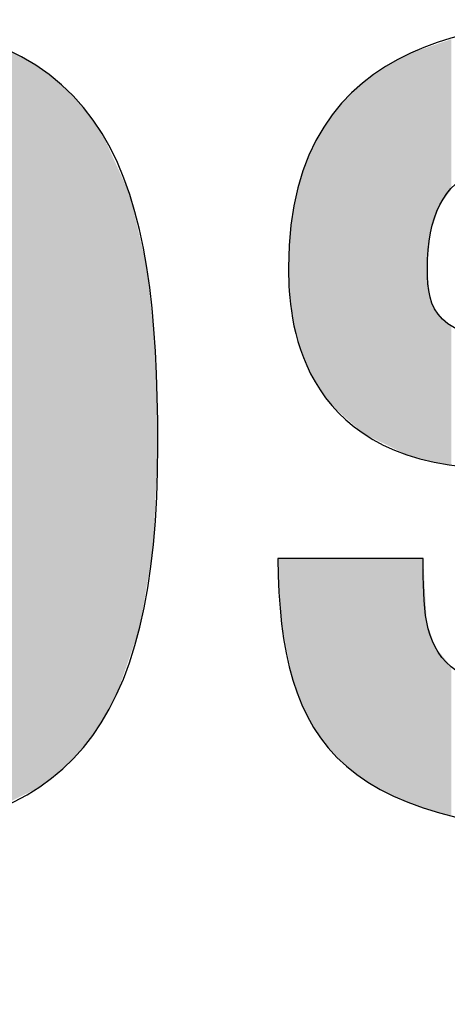
# Model space of a CAD drawing. Extents: x 10 to 201, y 8 to 289.
# Drawn here: x 19 to 20, y 8 to 11 of the extents above; entities that cross this region are included whole.
import ezdxf

# ---------------------------------------------------------------- set-up
doc = ezdxf.new("R2010")
doc.units = 0
doc.layers.add('荷荢荟腛腅荴荢荟腛', color=7, linetype='CONTINUOUS')

# ---------------------------------------------------------------- blocks, each defined once
blk = doc.blocks.new('*U740')
at = {"layer": '荷荢荟腛腅荴荢荟腛', "color": 29, "extrusion": (0, 0, -1)}
for points in [[(-18.5525, 8.5374), (-18.5525, 11.0048), (-18.6386, 8.58)], [(-18.6386, 8.58), (-18.5525, 11.0048), (-18.6386, 10.958)], [(-18.6386, 8.58), (-18.6386, 10.958), (-18.6511, 8.5862)], [(-18.6511, 8.5862), (-18.6386, 10.958), (-18.6511, 10.9485)], [(-18.6511, 8.5862), (-18.6511, 10.9485), (-18.7232, 8.6425)], [(-18.7232, 8.6425), (-18.6511, 10.9485), (-18.7232, 10.8939)], [(-18.7232, 8.6425), (-18.7232, 10.8939), (-18.7273, 8.6457)], [(-18.7273, 8.6457), (-18.7232, 10.8939), (-18.7273, 10.8896)], [(-18.7273, 8.6457), (-18.7273, 10.8896), (-18.7947, 8.716)], [(-18.7947, 8.716), (-18.7273, 10.8896), (-18.7947, 10.8197)], [(-18.7947, 8.716), (-18.7947, 10.8197), (-18.7954, 8.7169)], [(-18.7954, 8.7169), (-18.7947, 10.8197), (-18.7954, 10.819)], [(-18.7954, 8.7169), (-18.7954, 10.819), (-18.8535, 8.7972)], [(-18.8535, 8.7972), (-18.7954, 10.819), (-18.8535, 10.7374)], [(-18.8535, 8.7972), (-18.8535, 10.7374), (-18.8562, 8.8022)], [(-18.8562, 8.8022), (-18.8535, 10.7374), (-18.8562, 10.7336)], [(-18.8562, 8.8022), (-18.8562, 10.7336), (-18.9039, 8.89)], [(-18.9039, 8.89), (-18.8562, 10.7336), (-18.9039, 10.6283)], [(-18.9039, 8.89), (-18.9039, 10.6283), (-18.9472, 9.0156)], [(-18.9472, 9.0156), (-18.9039, 10.6283), (-18.9472, 10.5327)], [(-18.9472, 9.0156), (-18.9472, 10.5327), (-18.9801, 9.1114)], [(-18.9801, 9.1114), (-18.9472, 10.5327), (-18.9801, 10.392)], [(-18.9801, 9.1114), (-18.9801, 10.392), (-19.0032, 9.2518)], [(-19.0032, 9.2518), (-18.9801, 10.392), (-19.0032, 10.2935)], [(-19.0032, 9.2518), (-19.0032, 10.2935), (-19.0248, 9.3833)], [(-19.0248, 9.3833), (-19.0032, 10.2935), (-19.0248, 10.0835)], [(-19.0248, 9.3833), (-19.0248, 10.0835), (-19.0315, 9.5337)], [(-19.0315, 9.5337), (-19.0248, 10.0835), (-19.0315, 10.0181)], [(-19.0315, 9.5337), (-19.0315, 10.0181), (-19.0393, 9.709)]]:
    blk.add_solid(points, dxfattribs=at)
blk = doc.blocks.new('*U741')
at = {"layer": '荷荢荟腛腅荴荢荟腛', "color": 29}
for points in [[(19.9742, 10.5109), (19.9653, 11.0306), (19.9742, 11.0336)], [(20.0028, 10.5492), (19.9742, 11.0336), (20.0028, 11.0435)], [(19.9103, 9.6634), (19.8692, 10.9975), (19.9103, 11.0117)], [(19.9109, 9.6632), (19.9103, 11.0117), (19.9109, 11.0119)], [(19.9103, 9.6634), (19.9103, 11.0117), (19.9109, 9.6632)], [(19.9224, 9.6601), (19.9109, 11.0119), (19.9224, 11.0158)], [(19.9109, 9.6632), (19.9109, 11.0119), (19.9224, 9.6601)], [(19.9244, 9.6596), (19.9224, 11.0158), (19.9244, 11.0165)], [(19.9224, 9.6601), (19.9224, 11.0158), (19.9244, 9.6596)], [(19.9331, 10.3899), (19.9244, 11.0165), (19.9331, 11.0195)], [(19.9346, 10.4072), (19.9331, 11.0195), (19.9346, 11.02)], [(19.9463, 10.4424), (19.9346, 11.02), (19.9463, 11.024)], [(19.9482, 10.4479), (19.9463, 11.024), (19.9482, 11.0247)], [(19.9497, 10.4524), (19.9482, 11.0247), (19.9497, 11.0252)], [(19.9653, 10.4991), (19.9497, 11.0252), (19.9653, 11.0306)], [(19.857, 9.678), (19.8129, 10.9674), (19.857, 10.991)], [(19.8692, 9.6746), (19.857, 10.991), (19.8692, 10.9975)], [(19.857, 9.678), (19.857, 10.991), (19.8692, 9.6746)], [(19.8692, 9.6746), (19.8692, 10.9975), (19.9103, 9.6634)], [(19.7868, 9.7124), (19.7292, 10.9121), (19.7868, 10.9534)], [(19.8129, 9.6996), (19.7868, 10.9534), (19.8129, 10.9674)], [(19.7868, 9.7124), (19.7868, 10.9534), (19.8129, 9.6996)], [(19.8129, 9.6996), (19.8129, 10.9674), (19.857, 9.678)], [(19.7292, 9.7406), (19.7132, 10.9007), (19.7292, 10.9121)], [(19.7292, 9.7406), (19.7292, 10.9121), (19.7868, 9.7124)], [(19.7109, 9.7506), (19.6582, 10.8481), (19.7109, 10.899)], [(19.7132, 9.7485), (19.7109, 10.899), (19.7132, 10.9007)], [(19.7109, 9.7506), (19.7109, 10.899), (19.7132, 9.7485)], [(19.7132, 9.7485), (19.7132, 10.9007), (19.7292, 9.7406)], [(19.6582, 9.7974), (19.6427, 10.8331), (19.6582, 10.8481)], [(19.6582, 9.7974), (19.6582, 10.8481), (19.7109, 9.7506)], [(19.6427, 9.8113), (19.6101, 10.7897), (19.6427, 10.8331)], [(19.6427, 9.8113), (19.6427, 10.8331), (19.6582, 9.7974)], [(19.5991, 9.8569), (19.5838, 10.7547), (19.5991, 10.7749)], [(19.6101, 9.8403), (19.5991, 10.7749), (19.6101, 10.7897)], [(19.5991, 9.8569), (19.5991, 10.7749), (19.6101, 9.8403)], [(19.6101, 9.8403), (19.6101, 10.7897), (19.6427, 9.8113)], [(19.5838, 9.8798), (19.5507, 10.6914), (19.5838, 10.7547)], [(19.5838, 9.8798), (19.5838, 10.7547), (19.5991, 9.8569)], [(19.5507, 9.9296), (19.5411, 10.6731), (19.5507, 10.6914)], [(19.5507, 9.9296), (19.5507, 10.6914), (19.5838, 9.8798)], [(19.5355, 9.9582), (19.5121, 10.5935), (19.5355, 10.6625)], [(19.5411, 9.9441), (19.5355, 10.6625), (19.5411, 10.6731)], [(19.5355, 9.9582), (19.5355, 10.6625), (19.5411, 9.9441)], [(19.5411, 9.9441), (19.5411, 10.6731), (19.5507, 9.9296)], [(19.5121, 10.0176), (19.4993, 10.5557), (19.5121, 10.5935)], [(19.5121, 10.0176), (19.5121, 10.5935), (19.5355, 9.9582)], [(19.4992, 10.0505), (19.4824, 10.4649), (19.4992, 10.5551)], [(19.4993, 10.0503), (19.4992, 10.5551), (19.4993, 10.5557)], [(19.4992, 10.0505), (19.4992, 10.5551), (19.4993, 10.0503)], [(19.4993, 10.0503), (19.4993, 10.5557), (19.5121, 10.0176)], [(19.4824, 10.1282), (19.4777, 10.4391), (19.4824, 10.4649)], [(19.4824, 10.1282), (19.4824, 10.4649), (19.4992, 10.0505)], [(19.4765, 10.1686), (19.4686, 10.2933), (19.4765, 10.4329)], [(19.4777, 10.1504), (19.4765, 10.4329), (19.4777, 10.4391)], [(19.4765, 10.1686), (19.4765, 10.4329), (19.4777, 10.1504)], [(19.4777, 10.1504), (19.4777, 10.4391), (19.4824, 10.1282)], [(19.9244, 9.6596), (19.9244, 10.2888), (19.9331, 9.6572)], [(19.9331, 9.6572), (19.9331, 10.1959), (19.9346, 9.6568)], [(19.9346, 9.6568), (19.9346, 10.1921), (19.9463, 9.6536)], [(19.9463, 9.6536), (19.9463, 10.1618), (19.9482, 9.6533)], [(19.9482, 9.6533), (19.9482, 10.1571), (19.9497, 9.6531)], [(19.9497, 9.6531), (19.9497, 10.1551), (19.9653, 9.6507)], [(19.9653, 9.6507), (19.9653, 10.1349), (19.9742, 9.6493)], [(19.9742, 9.6493), (19.9742, 10.1233), (20.0028, 9.645)], [(19.4458, 9.1228), (19.4458, 9.3372), (19.4686, 9.0077)], [(19.4686, 9.0077), (19.4686, 9.3372), (19.4765, 8.9677)], [(19.4765, 8.9677), (19.4765, 9.3372), (19.4777, 8.9619)], [(19.4777, 8.9619), (19.4777, 9.3372), (19.4824, 8.9377)], [(19.4824, 8.9377), (19.4824, 9.3372), (19.4992, 8.8917)], [(19.4992, 8.8917), (19.4992, 9.3372), (19.4993, 8.8914)], [(19.4993, 8.8914), (19.4993, 9.3372), (19.5121, 8.856)], [(19.5121, 8.856), (19.5121, 9.3372), (19.5355, 8.8109)], [(19.5355, 8.8109), (19.5355, 9.3372), (19.5411, 8.8002)], [(19.5411, 8.8002), (19.5411, 9.3372), (19.5507, 8.7817)], [(19.5507, 8.7817), (19.5507, 9.3372), (19.5838, 8.7357)], [(19.5838, 8.7357), (19.5838, 9.3372), (19.5991, 8.7145)], [(19.5991, 8.7145), (19.5991, 9.3372), (19.6101, 8.7033)], [(19.6101, 8.7033), (19.6101, 9.3372), (19.6427, 8.6702)], [(19.6427, 8.6702), (19.6427, 9.3372), (19.6582, 8.6545)], [(19.6582, 8.6545), (19.6582, 9.3372), (19.7109, 8.6153)], [(19.7109, 8.6153), (19.7109, 9.3372), (19.7132, 8.6136)], [(19.7132, 8.6136), (19.7132, 9.3372), (19.7292, 8.6017)], [(19.7292, 8.6017), (19.7292, 9.3372), (19.7868, 8.5703)], [(19.7868, 8.5703), (19.7868, 9.3372), (19.8129, 8.556)], [(19.8129, 8.556), (19.8129, 9.3372), (19.857, 8.5386)], [(19.857, 8.5386), (19.857, 9.3372), (19.8692, 8.5337)], [(19.8692, 8.5337), (19.8692, 9.3372), (19.9103, 8.5174)], [(19.9103, 8.5174), (19.9103, 9.3372), (19.9109, 8.5173)], [(19.9109, 8.5173), (19.9109, 9.3372), (19.9224, 8.514)], [(19.9224, 8.514), (19.9224, 9.1275), (19.9244, 8.5135)], [(19.9244, 8.5135), (19.9244, 9.1218), (19.9331, 8.511)], [(19.9331, 8.511), (19.9331, 9.0959), (19.9346, 8.5106)], [(19.9346, 8.5106), (19.9346, 9.0915), (19.9463, 8.5073)], [(19.9463, 8.5073), (19.9463, 9.0566), (19.9482, 8.5068)], [(19.9482, 8.5068), (19.9482, 9.0512), (19.9497, 8.5064)], [(19.9497, 8.5064), (19.9497, 9.0467), (19.9653, 8.502)], [(19.9653, 8.502), (19.9653, 9.0275), (19.9742, 8.4995)], [(19.9742, 8.4995), (19.9742, 9.0165), (20.0028, 8.4915)]]:
    blk.add_solid(points, dxfattribs=at)
at = {"layer": '荷荢荟腛腅荴荢荟腛', "color": 29, "extrusion": (0, 0, -1)}
for points in [[(-19.9742, 10.5109), (-19.9742, 11.0336), (-20.0028, 10.5492)], [(-19.9244, 10.2888), (-19.9244, 11.0165), (-19.9331, 10.3899)], [(-19.9331, 10.3899), (-19.9331, 11.0195), (-19.9346, 10.4072)], [(-19.9346, 10.4072), (-19.9346, 11.02), (-19.9463, 10.4424)], [(-19.9463, 10.4424), (-19.9463, 11.024), (-19.9482, 10.4479)], [(-19.9482, 10.4479), (-19.9482, 11.0247), (-19.9497, 10.4524)], [(-19.9497, 10.4524), (-19.9497, 11.0252), (-19.9653, 10.4991)], [(-19.9653, 10.4991), (-19.9653, 11.0306), (-19.9742, 10.5109)], [(-19.9331, 9.6572), (-19.9244, 10.2888), (-19.9331, 10.1959)], [(-19.9346, 9.6568), (-19.9331, 10.1959), (-19.9346, 10.1921)], [(-19.9463, 9.6536), (-19.9346, 10.1921), (-19.9463, 10.1618)], [(-19.9482, 9.6533), (-19.9463, 10.1618), (-19.9482, 10.1571)], [(-19.9497, 9.6531), (-19.9482, 10.1571), (-19.9497, 10.1551)], [(-19.9653, 9.6507), (-19.9497, 10.1551), (-19.9653, 10.1349)], [(-19.9742, 9.6493), (-19.9653, 10.1349), (-19.9742, 10.1233)], [(-20.0028, 9.645), (-19.9742, 10.1233), (-20.0028, 10.1027)], [(-19.4458, 9.1228), (-19.4331, 9.3372), (-19.4458, 9.3372)], [(-19.4686, 9.0077), (-19.4458, 9.3372), (-19.4686, 9.3372)], [(-19.4765, 8.9677), (-19.4686, 9.3372), (-19.4765, 9.3372)], [(-19.4777, 8.9619), (-19.4765, 9.3372), (-19.4777, 9.3372)], [(-19.4824, 8.9377), (-19.4777, 9.3372), (-19.4824, 9.3372)], [(-19.4992, 8.8917), (-19.4824, 9.3372), (-19.4992, 9.3372)], [(-19.4993, 8.8914), (-19.4992, 9.3372), (-19.4993, 9.3372)], [(-19.5121, 8.856), (-19.4993, 9.3372), (-19.5121, 9.3372)], [(-19.5355, 8.8109), (-19.5121, 9.3372), (-19.5355, 9.3372)], [(-19.5411, 8.8002), (-19.5355, 9.3372), (-19.5411, 9.3372)], [(-19.5507, 8.7817), (-19.5411, 9.3372), (-19.5507, 9.3372)], [(-19.5838, 8.7357), (-19.5507, 9.3372), (-19.5838, 9.3372)], [(-19.5991, 8.7145), (-19.5838, 9.3372), (-19.5991, 9.3372)], [(-19.6101, 8.7033), (-19.5991, 9.3372), (-19.6101, 9.3372)], [(-19.6427, 8.6702), (-19.6101, 9.3372), (-19.6427, 9.3372)], [(-19.6582, 8.6545), (-19.6427, 9.3372), (-19.6582, 9.3372)], [(-19.7109, 8.6153), (-19.6582, 9.3372), (-19.7109, 9.3372)], [(-19.7132, 8.6136), (-19.7109, 9.3372), (-19.7132, 9.3372)], [(-19.7292, 8.6017), (-19.7132, 9.3372), (-19.7292, 9.3372)], [(-19.7868, 8.5703), (-19.7292, 9.3372), (-19.7868, 9.3372)], [(-19.8129, 8.556), (-19.7868, 9.3372), (-19.8129, 9.3372)], [(-19.857, 8.5386), (-19.8129, 9.3372), (-19.857, 9.3372)], [(-19.8692, 8.5337), (-19.857, 9.3372), (-19.8692, 9.3372)], [(-19.9103, 8.5174), (-19.8692, 9.3372), (-19.9103, 9.3372)], [(-19.9109, 8.5173), (-19.9103, 9.3372), (-19.9109, 9.3372)], [(-19.9224, 8.514), (-19.9109, 9.3372), (-19.9224, 9.1275)], [(-19.9244, 8.5135), (-19.9224, 9.1275), (-19.9244, 9.1218)], [(-19.9331, 8.511), (-19.9244, 9.1218), (-19.9331, 9.0959)], [(-19.9346, 8.5106), (-19.9331, 9.0959), (-19.9346, 9.0915)], [(-19.9463, 8.5073), (-19.9346, 9.0915), (-19.9463, 9.0566)], [(-19.9482, 8.5068), (-19.9463, 9.0566), (-19.9482, 9.0512)], [(-19.9497, 8.5064), (-19.9482, 9.0512), (-19.9497, 9.0467)], [(-19.9653, 8.502), (-19.9497, 9.0467), (-19.9653, 9.0275)], [(-19.9742, 8.4995), (-19.9653, 9.0275), (-19.9742, 9.0165)], [(-20.0028, 8.4915), (-19.9742, 9.0165), (-20.0028, 8.9813)]]:
    blk.add_solid(points, dxfattribs=at)
blk = doc.blocks.new('BLOCK_57')
at = {"layer": '荷荢荟腛腅荴荢荟腛'}
for points, knots in [([(16.6887, 11.0722), (16.6887, 11.0722), (17.1624, 11.0722), (17.1624, 11.0722), (17.1624, 11.0722), (17.1669, 10.7845), (17.1669, 10.7845), (17.273, 10.9261), (17.4191, 11.1077), (17.9993, 11.1077), (18.8977, 11.1077), (19.0393, 10.5765), (19.0393, 9.709), (19.0393, 8.7661), (18.7338, 8.4302), (17.9993, 8.4302), (17.437, 8.4302), (17.2779, 8.5935), (17.1714, 8.735), (17.1714, 8.735), (17.1714, 7.872), (17.1714, 7.872), (17.1714, 7.872), (16.6887, 7.872), (16.6887, 7.872), (16.6887, 7.872), (16.6887, 11.0722), (16.6887, 11.0722)], [0, 0, 0, 0, 1, 1, 1, 2, 2, 2, 3, 3, 3, 4, 4, 4, 5, 5, 5, 6, 6, 6, 7, 7, 7, 8, 8, 8, 9, 9, 9, 9]), ([(21.208, 10.2933), (21.208, 10.492), (21.2122, 10.6784), (20.5886, 10.6784), (20.1414, 10.6784), (19.9244, 10.6429), (19.9244, 10.2888), (19.9244, 10.1517), (19.9509, 10.0673), (20.243, 10.0411), (20.243, 10.0411), (21.146, 9.9522), (21.146, 9.9522), (21.5842, 9.9081), (21.7875, 9.6783), (21.7875, 9.2267), (21.7875, 8.4563), (21.115, 8.4302), (20.6368, 8.4302), (19.6233, 8.4302), (19.4421, 8.7261), (19.4331, 9.3372), (19.4331, 9.3372), (19.9109, 9.3372), (19.9109, 9.3372), (19.9109, 9.0141), (19.9109, 8.8677), (20.6458, 8.8677), (21.2211, 8.8677), (21.3052, 8.9917), (21.3052, 9.2442), (21.3052, 9.4564), (21.2211, 9.5185), (20.951, 9.545), (20.951, 9.545), (20.0484, 9.638), (20.0484, 9.638), (19.4686, 9.6955), (19.4686, 10.1782), (19.4686, 10.2933), (19.4686, 11.0853), (20.1635, 11.1077), (20.5886, 11.1077), (21.6683, 11.1077), (21.6814, 10.6646), (21.6903, 10.2933), (21.6903, 10.2933), (21.208, 10.2933), (21.208, 10.2933)], [0, 0, 0, 0, 1, 1, 1, 2, 2, 2, 3, 3, 3, 4, 4, 4, 5, 5, 5, 6, 6, 6, 7, 7, 7, 8, 8, 8, 9, 9, 9, 10, 10, 10, 11, 11, 11, 12, 12, 12, 13, 13, 13, 14, 14, 14, 15, 15, 15, 16, 16, 16, 16])]:
    blk.add_open_spline(points, degree=3, knots=knots, dxfattribs=at)
at = {"layer": '荷荢荟腛腅荴荢荟腛', "color": 29}
for name in ['*U740', '*U741']:
    blk.add_blockref(name, (0, 0), dxfattribs=at)
blk = doc.blocks.new('BLOCK_53')
at = {"layer": '荷荢荟腛腅荴荢荟腛'}
blk.add_blockref('BLOCK_57', (0, 0), dxfattribs=at)

msp = doc.modelspace()

# ---------------------------------------------------------------- block references
at = {"layer": '荷荢荟腛腅荴荢荟腛'}
msp.add_blockref('BLOCK_53', (0, 0), dxfattribs=at)

doc.saveas('drawing.dxf')
